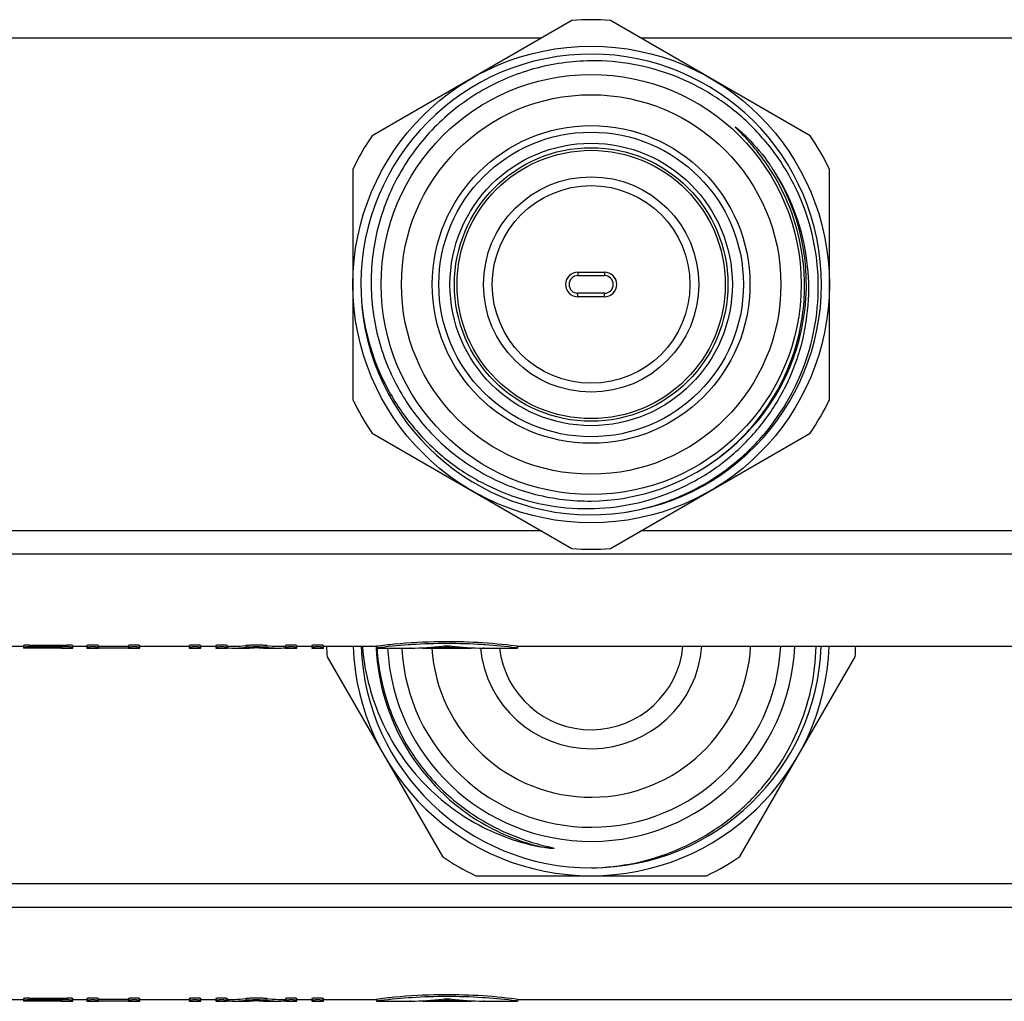
# Model space of a CAD drawing. Units: millimetres. Extents: x 0 to 841, y 0 to 594.
# Drawn here: x 370 to 426, y 496 to 552 of the extents above; entities that cross this region are included whole.
import ezdxf

# ---------------------------------------------------------------- set-up
doc = ezdxf.new("R2010")
doc.units = ezdxf.units.MM
doc.header["$LTSCALE"] = 46.255
doc.layers.get('0').update_dxf_attribs({"linetype": 'CONTINUOUS'})
doc.layers.add('A_STD', color=7, linetype='CONTINUOUS')

msp = doc.modelspace()

# ---------------------------------------------------------------- linework, layer by layer
at = {"color": 7, "linetype": 'Continuous'}
for p, q in [((401.46, 551.914), (390.136, 545.375)), ((414.96, 545.375), (403.636, 551.914)), ((399.726, 550.912), (355.371, 550.912)), ((449.726, 550.912), (405.371, 550.912)), ((389.048, 543.491), (389.048, 530.415)), ((416.048, 530.415), (416.048, 543.491)), ((401.798, 537.653), (401.798, 537.453)), ((401.798, 537.653), (403.298, 537.653)), ((401.798, 537.453), (403.298, 537.453)), ((403.298, 537.653), (403.298, 537.453)), ((401.798, 536.253), (401.798, 536.453)), ((403.298, 536.453), (401.798, 536.453)), ((403.298, 536.253), (401.798, 536.253)), ((403.298, 536.253), (403.298, 536.453)), ((390.136, 528.531), (401.46, 521.993)), ((403.636, 521.993), (414.96, 528.531)), ((399.726, 522.994), (355.371, 522.994)), ((449.726, 522.994), (405.371, 522.994)), ((581.414, 521.664), (173.717, 521.664)), ((387.588, 515.865), (394.126, 504.541)), ((410.97, 504.541), (417.509, 515.865)), ((396.01, 503.453), (409.086, 503.453)), ((580.048, 502.994), (175.048, 502.994)), ((580.048, 501.664), (175.048, 501.664))]:
    msp.add_line(p, q, dxfattribs=at)
for radius in [13.5, 11.9, 10.75, 9, 8.629, 8, 7.75, 7.6, 6.1, 5.6]:
    msp.add_circle((402.548, 536.953), radius, dxfattribs=at)
for centre, radius, start, end in [((402.548, 536.953), 15, 85.8419, 94.1581), ((402.548, 536.953), 13.05, 278.8241, 278.2153), ((402.548, 536.953), 15, 145.8419, 154.1581), ((402.548, 536.953), 15, 25.8419, 34.1581), ((402.548, 536.953), 12.195, 304.0219, 32.3106), ((402.266, 536.758), 12.403, 33.0576, 34.575), ((402.308, 536.786), 12.353, 31.8286, 33.0572), ((402.936, 536.926), 11.883, 33.4214, 35.0092), ((402.634, 536.731), 12.243, 8.8255, 33.4048), ((402.446, 536.863), 12.194, 7.9182, 31.8617), ((401.798, 536.953), 0.7, 90, 270), ((401.798, 536.953), 0.5, 90, 270), ((403.298, 536.953), 0.7, 270, 90), ((403.298, 536.953), 0.5, 270, 90), ((402.548, 536.953), 15, 205.8419, 214.1581), ((402.548, 536.953), 15, 325.8419, 334.1581), ((402.425, 536.914), 12.23, 270.5755, 304.1914), ((402.548, 536.953), 15, 265.8419, 274.1581), ((402.548, 516.953), 15, 181.9103, 184.1581), ((402.548, 516.953), 13.5, 182.1208, 357.8729), ((402.548, 516.953), 13.05, 182.1965, 270.0865), ((402.549, 516.952), 12.196, 182.3489, 182.8182), ((402.548, 516.953), 12.195, 182.8226, 239.662), ((402.548, 516.953), 11.55, 182.9883, 357.5076), ((402.548, 516.953), 10.75, 183.2045, 357.3275), ((402.548, 516.953), 9.05, 183.8027, 356.8311), ((402.548, 516.953), 6.3, 185.4443, 355.4469), ((402.548, 516.953), 13.05, 270.1392, 357.8054), ((402.548, 516.953), 15, 355.8419, 358.0898), ((402.548, 516.952), 12.193, 239.661, 257.0113), ((402.548, 516.953), 15, 235.8419, 244.1581), ((402.548, 516.953), 15, 295.8419, 304.1581)]:
    msp.add_arc(centre, radius, start, end, dxfattribs=at)
for points, knots in [([(402.548, 549.622), (401.45, 549.611), (399.245, 549.3), (396.179, 547.995), (393.554, 545.94), (391.554, 543.273), (390.318, 540.177), (389.934, 536.865), (390.429, 533.57), (391.329, 531.533), (391.901, 530.595)], [0, 0, 0, 0, 0.125013, 0.250016, 0.375019, 0.500019, 0.625025, 0.750021, 0.875008, 1, 1, 1, 1]), ([(404.413, 524.037), (405.206, 524.159), (406.772, 524.552), (408.971, 525.562), (410.947, 526.96), (412.631, 528.698), (413.964, 530.718), (414.899, 532.951), (415.404, 535.318), (415.461, 537.737), (415.065, 540.125), (414.231, 542.397), (412.986, 544.473), (411.375, 546.279), (409.453, 547.751), (407.289, 548.836), (404.96, 549.493), (403.35, 549.63), (402.548, 549.622)], [0, 0, 0, 0, 0.062503, 0.125014, 0.187515, 0.250016, 0.312515, 0.375016, 0.437517, 0.500016, 0.562514, 0.625013, 0.68751, 0.750008, 0.812507, 0.875006, 0.937506, 1, 1, 1, 1]), ([(412.478, 543.797), (412.391, 543.923), (412.212, 544.173), (411.93, 544.538), (411.684, 544.833), (411.481, 545.064), (411.326, 545.234), (411.168, 545.402), (411.034, 545.54), (410.94, 545.636), (410.886, 545.69), (410.845, 545.731), (410.812, 545.765), (410.785, 545.793), (410.765, 545.813), (410.749, 545.831), (410.736, 545.845), (410.728, 545.853), (410.722, 545.861), (410.718, 545.866), (410.712, 545.871), (410.721, 545.876), (410.729, 545.867), (410.744, 545.858), (410.763, 545.843), (410.793, 545.82), (410.83, 545.789), (410.874, 545.753), (410.917, 545.715), (410.961, 545.678), (411.018, 545.627), (411.117, 545.536), (411.257, 545.405), (411.366, 545.297), (411.42, 545.243)], [0, 0, 0, 0, 0.125362, 0.250724, 0.376084, 0.438764, 0.501441, 0.564113, 0.626772, 0.658092, 0.673746, 0.689395, 0.705031, 0.712842, 0.720643, 0.728417, 0.732327, 0.736092, 0.738027, 0.740196, 0.741759, 0.742759, 0.746263, 0.750114, 0.757809, 0.765561, 0.781122, 0.796715, 0.812325, 0.827945, 0.843572, 0.874839, 0.937407, 1, 1, 1, 1]), ([(389.549, 535.806), (389.638, 534.97), (389.979, 533.311), (390.96, 530.971), (392.377, 528.865), (394.176, 527.075), (396.29, 525.67), (398.639, 524.706), (401.131, 524.222), (403.669, 524.24), (406.154, 524.759), (408.487, 525.762), (410.572, 527.21), (412.325, 529.047), (413.674, 531.198), (414.562, 533.577), (414.949, 536.086), (414.861, 537.779), (414.732, 538.609)], [0, 0, 0, 0, 0.062503, 0.125013, 0.187515, 0.250019, 0.312522, 0.375024, 0.437525, 0.500025, 0.562525, 0.625023, 0.687521, 0.750019, 0.812515, 0.875011, 0.937506, 1, 1, 1, 1]), ([(409.298, 526.797), (410.229, 527.43), (411.924, 528.962), (413.732, 531.862), (414.677, 535.146), (414.679, 537.429), (414.524, 538.543)], [0, 0, 0, 0, 0.250103, 0.500119, 0.750077, 1, 1, 1, 1]), ([(391.901, 530.595), (392.453, 529.692), (393.796, 528.02), (396.378, 526.114), (399.36, 524.928), (401.49, 524.673), (402.548, 524.684)], [0, 0, 0, 0, 0.25001, 0.500013, 0.749992, 1, 1, 1, 1]), ([(389.579, 516.453), (389.695, 515.092), (390.364, 512.389), (392.598, 508.873), (395.839, 506.257), (398.464, 505.311), (399.807, 505.071)], [0, 0, 0, 0, 0.250083, 0.500098, 0.750062, 1, 1, 1, 1]), ([(390.403, 516.497), (390.454, 515.489), (390.807, 513.477), (392.062, 510.688), (393.963, 508.292), (395.587, 507.054), (396.458, 506.544)], [0, 0, 0, 0, 0.250049, 0.500054, 0.750031, 1, 1, 1, 1]), ([(402.568, 503.903), (403.389, 503.916), (405.034, 504.099), (407.402, 504.832), (409.589, 506), (411.515, 507.562), (413.11, 509.461), (414.312, 511.63), (415.079, 513.988), (415.278, 515.632), (415.298, 516.453)], [0, 0, 0, 0, 0.125003, 0.249999, 0.374998, 0.499993, 0.62499, 0.749991, 0.874981, 1, 1, 1, 1]), ([(396.458, 506.544), (396.636, 506.439), (396.999, 506.239), (397.557, 505.966), (398.127, 505.721), (398.709, 505.504), (399.202, 505.346), (399.6, 505.232), (399.85, 505.166), (400.025, 505.122), (400.126, 505.097), (400.201, 505.078), (400.263, 505.062), (400.313, 505.049), (400.35, 505.039), (400.389, 505.028), (400.419, 505.02), (400.473, 504.995), (400.414, 504.992), (400.384, 504.994), (400.343, 504.996), (400.305, 504.999), (400.254, 505.004), (400.19, 505.012), (400.036, 505.032), (399.909, 505.052), (399.807, 505.071)], [0, 0, 0, 0, 0.125263, 0.250524, 0.375784, 0.501042, 0.626293, 0.688917, 0.751532, 0.782831, 0.798477, 0.814119, 0.829752, 0.837564, 0.845369, 0.853162, 0.860925, 0.868048, 0.87513, 0.882868, 0.890643, 0.898434, 0.906232, 0.921844, 0.937466, 1, 1, 1, 1])]:
    msp.add_open_spline(points, degree=3, knots=knots, dxfattribs=at)
msp.add_open_spline([(411.42, 545.243), (411.878, 544.781), (412.296, 544.276), (412.669, 543.744)], degree=3, dxfattribs=at)
at = {"layer": 'A_STD', "color": 7, "linetype": 'Continuous'}
for p, q in [((369.578, 516.453), (370.378, 516.453)), ((370.378, 516.498), (370.378, 516.353)), ((370.527, 516.354), (370.378, 516.353)), ((370.378, 516.353), (370.378, 516.353)), ((370.554, 516.354), (370.527, 516.354)), ((370.611, 516.355), (370.554, 516.354)), ((370.703, 516.518), (370.703, 516.418)), ((370.703, 516.518), (372.853, 516.518)), ((372.853, 516.418), (370.703, 516.418)), ((370.703, 516.382), (370.703, 516.355)), ((370.703, 516.382), (372.528, 516.382)), ((372.528, 516.355), (370.703, 516.355)), ((372.528, 516.382), (372.528, 516.355)), ((372.528, 516.353), (373.178, 516.353)), ((372.853, 516.518), (372.853, 516.418)), ((373.178, 516.353), (373.178, 516.498)), ((373.178, 516.453), (373.978, 516.453)), ((373.978, 516.498), (373.978, 516.353)), ((373.978, 516.353), (374.628, 516.353)), ((374.628, 516.355), (374.628, 516.498)), ((374.628, 516.455), (376.328, 516.455)), ((376.328, 516.355), (374.628, 516.355)), ((376.328, 516.498), (376.328, 516.355)), ((376.328, 516.353), (376.978, 516.353)), ((376.978, 516.353), (376.978, 516.498)), ((376.978, 516.453), (379.778, 516.453)), ((379.778, 516.498), (379.778, 516.353)), ((379.778, 516.353), (380.428, 516.353)), ((380.428, 516.353), (380.428, 516.498)), ((380.428, 516.453), (381.278, 516.453)), ((381.278, 516.498), (381.278, 516.353)), ((381.278, 516.353), (381.928, 516.353)), ((381.928, 516.498), (381.928, 516.398)), ((381.928, 516.453), (382.332, 516.453)), ((381.928, 516.353), (381.928, 516.384)), ((382.332, 516.353), (383.033, 516.353)), ((382.975, 516.494), (382.975, 516.394)), ((384.123, 516.353), (384.824, 516.353)), ((384.18, 516.494), (384.18, 516.394)), ((384.824, 516.453), (385.228, 516.453)), ((385.228, 516.498), (385.228, 516.353)), ((385.228, 516.353), (385.878, 516.353)), ((385.878, 516.353), (385.878, 516.498)), ((385.878, 516.453), (386.728, 516.453)), ((386.728, 516.498), (386.728, 516.353)), ((386.728, 516.353), (387.378, 516.353)), ((387.378, 516.353), (387.378, 516.498)), ((387.378, 516.453), (390.378, 516.453)), ((390.378, 516.453), (390.378, 516.353)), ((390.383, 516.354), (390.378, 516.353)), ((390.378, 516.353), (392.278, 516.353)), ((392.284, 516.353), (392.278, 516.353)), ((392.278, 516.353), (392.278, 516.353)), ((392.278, 516.353), (392.284, 516.353)), ((392.292, 516.353), (392.284, 516.353)), ((392.303, 516.353), (392.292, 516.353)), ((392.292, 516.353), (392.303, 516.353)), ((392.317, 516.353), (392.303, 516.353)), ((392.317, 516.353), (392.334, 516.354)), ((392.982, 516.372), (392.982, 516.353)), ((393.011, 516.353), (392.982, 516.353)), ((393.011, 516.373), (393.011, 516.353)), ((393.011, 516.353), (395.745, 516.353)), ((394.256, 516.477), (394.256, 516.406)), ((394.499, 516.477), (394.499, 516.406)), ((395.745, 516.373), (395.745, 516.353)), ((395.754, 516.353), (395.745, 516.353)), ((395.773, 516.353), (395.754, 516.353)), ((395.773, 516.372), (395.773, 516.353)), ((396.421, 516.354), (396.476, 516.353)), ((396.438, 516.353), (396.421, 516.354)), ((396.476, 516.353), (396.438, 516.353)), ((396.476, 516.353), (396.477, 516.353)), ((396.478, 516.353), (396.476, 516.353)), ((396.477, 516.353), (396.478, 516.353)), ((396.478, 516.353), (398.378, 516.353)), ((398.378, 516.353), (398.291, 516.364)), ((398.378, 516.453), (398.292, 516.464)), ((398.378, 516.453), (582.89, 516.453)), ((398.378, 516.453), (398.378, 516.353)), ((369.578, 496.453), (370.378, 496.453)), ((370.378, 496.498), (370.378, 496.353)), ((370.527, 496.354), (370.378, 496.353)), ((370.378, 496.353), (370.378, 496.353)), ((370.554, 496.354), (370.527, 496.354)), ((370.611, 496.355), (370.554, 496.354)), ((370.703, 496.518), (370.703, 496.418)), ((370.703, 496.518), (372.853, 496.518)), ((372.853, 496.418), (370.703, 496.418)), ((370.703, 496.382), (370.703, 496.355)), ((370.703, 496.382), (372.528, 496.382)), ((372.528, 496.355), (370.703, 496.355)), ((372.528, 496.382), (372.528, 496.355)), ((372.528, 496.353), (373.178, 496.353)), ((372.853, 496.518), (372.853, 496.418)), ((373.178, 496.353), (373.178, 496.498)), ((373.178, 496.453), (373.978, 496.453)), ((373.978, 496.498), (373.978, 496.353)), ((373.978, 496.353), (374.628, 496.353)), ((374.628, 496.355), (374.628, 496.498)), ((374.628, 496.455), (376.328, 496.455)), ((376.328, 496.355), (374.628, 496.355)), ((376.328, 496.498), (376.328, 496.355)), ((376.328, 496.353), (376.978, 496.353)), ((376.978, 496.353), (376.978, 496.498)), ((376.978, 496.453), (379.778, 496.453)), ((379.778, 496.498), (379.778, 496.353)), ((379.778, 496.353), (380.428, 496.353)), ((380.428, 496.353), (380.428, 496.498)), ((380.428, 496.453), (381.278, 496.453)), ((381.278, 496.498), (381.278, 496.353)), ((381.278, 496.353), (381.928, 496.353)), ((381.928, 496.498), (381.928, 496.398)), ((381.928, 496.453), (382.332, 496.453)), ((381.928, 496.353), (381.928, 496.384)), ((382.332, 496.353), (383.033, 496.353)), ((382.975, 496.494), (382.975, 496.394)), ((384.123, 496.353), (384.824, 496.353)), ((384.18, 496.494), (384.18, 496.394)), ((384.824, 496.453), (385.228, 496.453)), ((385.228, 496.498), (385.228, 496.353)), ((385.228, 496.353), (385.878, 496.353)), ((385.878, 496.353), (385.878, 496.498)), ((385.878, 496.453), (386.728, 496.453)), ((386.728, 496.498), (386.728, 496.353)), ((386.728, 496.353), (387.378, 496.353)), ((387.378, 496.353), (387.378, 496.498)), ((387.378, 496.453), (390.378, 496.453)), ((390.378, 496.453), (390.378, 496.353)), ((390.383, 496.354), (390.378, 496.353)), ((390.378, 496.353), (392.278, 496.353)), ((392.284, 496.353), (392.278, 496.353)), ((392.278, 496.353), (392.278, 496.353)), ((392.278, 496.353), (392.284, 496.353)), ((392.292, 496.353), (392.284, 496.353)), ((392.303, 496.353), (392.292, 496.353)), ((392.292, 496.353), (392.303, 496.353)), ((392.317, 496.353), (392.303, 496.353)), ((392.317, 496.353), (392.334, 496.354)), ((392.982, 496.372), (392.982, 496.353)), ((393.011, 496.353), (392.982, 496.353)), ((393.011, 496.373), (393.011, 496.353)), ((393.011, 496.353), (395.745, 496.353)), ((394.256, 496.477), (394.256, 496.406)), ((394.499, 496.477), (394.499, 496.406)), ((395.745, 496.373), (395.745, 496.353)), ((395.754, 496.353), (395.745, 496.353)), ((395.773, 496.353), (395.754, 496.353)), ((395.773, 496.372), (395.773, 496.353)), ((396.421, 496.354), (396.476, 496.353)), ((396.438, 496.353), (396.421, 496.354)), ((396.476, 496.353), (396.438, 496.353)), ((396.476, 496.353), (396.477, 496.353)), ((396.478, 496.353), (396.476, 496.353)), ((396.477, 496.353), (396.478, 496.353)), ((396.478, 496.353), (398.378, 496.353)), ((398.378, 496.353), (398.291, 496.364)), ((398.378, 496.453), (398.292, 496.464)), ((398.378, 496.453), (580.048, 496.453)), ((398.378, 496.453), (398.378, 496.353))]:
    msp.add_line(p, q, dxfattribs=at)
for centre, radius, start, end in [((370.703, 485.254), 31.1, 90.0001, 90.1687), ((394.435, 484.909), 31.704, 94.0398, 97.3415), ((394.402, 485.311), 31.301, 93.7047, 94.0327), ((394.378, 485.731), 30.88, 86.2902, 93.7098), ((394.353, 485.311), 31.301, 85.9673, 86.2953), ((394.307, 484.767), 31.847, 82.8134, 85.9527), ((402.548, 516.953), 5.225, 186.6001, 354.5063), ((394.435, 464.909), 31.704, 94.0398, 97.3415), ((394.402, 465.311), 31.301, 93.7047, 94.0327), ((394.378, 465.731), 30.88, 86.2902, 93.7098), ((394.353, 465.311), 31.301, 85.9673, 86.2953), ((394.307, 464.767), 31.847, 82.8134, 85.9527), ((370.703, 465.254), 31.1, 90.0001, 90.1687)]:
    msp.add_arc(centre, radius, start, end, dxfattribs=at)
for centre, major_axis, ratio, start_param, end_param in [((382.332, 547.409), (0, 31.056), 0.40383, 3.109387, 3.192922), ((382.332, 547.409), (0, 30.956), 0.40383, -3.141593, -3.090097), ((383.033, 547.409), (0, 31.056), 0.40383, 3.141593, 3.185076), ((384.123, 547.409), (0, 31.056), 0.40383, 3.098109, 3.141593), ((384.824, 547.409), (0, 30.956), 0.40383, -3.193088, -3.141593), ((384.824, 547.409), (0, 31.056), 0.40383, -3.192922, -3.109387), ((392.208, 547.409), (0, 31.056), 0.72, -3.135948, -3.055342), ((392.947, 547.409), (0, 31.056), 0.72, -3.13877, -3.083036), ((395.808, 547.409), (0, 31.056), 0.72, -3.200149, -3.144415), ((396.547, 547.409), (0, 31.056), 0.72, 3.055342, 3.135948), ((382.332, 527.409), (0, 31.056), 0.40383, 3.109387, 3.192922), ((382.332, 527.409), (0, 30.956), 0.40383, -3.141593, -3.090097), ((383.033, 527.409), (0, 31.056), 0.40383, 3.141593, 3.185076), ((384.123, 527.409), (0, 31.056), 0.40383, 3.098109, 3.141593), ((384.824, 527.409), (0, 30.956), 0.40383, -3.193088, -3.141593), ((384.824, 527.409), (0, 31.056), 0.40383, -3.192922, -3.109387), ((392.208, 527.409), (0, 31.056), 0.72, -3.135948, -3.055342), ((392.947, 527.409), (0, 31.056), 0.72, -3.13877, -3.083036), ((395.808, 527.409), (0, 31.056), 0.72, -3.200149, -3.144415), ((396.547, 527.409), (0, 31.056), 0.72, 3.055342, 3.135948)]:
    msp.add_ellipse(centre, major_axis=major_axis, ratio=ratio, start_param=start_param, end_param=end_param, dxfattribs=at)
for points, knots in [([(398.292, 516.464), (396.859, 516.645), (394.554, 516.779), (391.912, 516.632), (390.72, 516.497), (390.378, 516.453)], [0, 0, 0, 0, 0.546522, 0.869416, 1, 1, 1, 1]), ([(370.703, 516.518), (370.661, 516.518), (370.601, 516.517), (370.524, 516.515), (370.476, 516.512), (370.436, 516.509), (370.405, 516.506), (370.39, 516.503), (370.378, 516.501), (370.378, 516.498)], [0, 0, 0, 0, 0.381111, 0.553229, 0.704159, 0.828152, 0.920572, 0.978117, 1, 1, 1, 1]), ([(370.703, 516.418), (370.661, 516.418), (370.601, 516.417), (370.524, 516.414), (370.476, 516.412), (370.436, 516.409), (370.405, 516.406), (370.39, 516.403), (370.378, 516.401), (370.378, 516.398)], [0, 0, 0, 0, 0.381121, 0.553248, 0.704178, 0.828173, 0.920597, 0.978136, 1, 1, 1, 1]), ([(370.378, 516.398), (370.378, 516.396), (370.39, 516.394), (370.405, 516.391), (370.436, 516.389), (370.476, 516.386), (370.525, 516.385), (370.601, 516.383), (370.661, 516.382), (370.703, 516.382)], [0, 0, 0, 0, 0.021686, 0.079075, 0.171423, 0.29542, 0.446415, 0.618641, 1, 1, 1, 1]), ([(373.178, 516.498), (373.178, 516.501), (373.166, 516.503), (373.151, 516.506), (373.119, 516.509), (373.08, 516.512), (373.031, 516.515), (372.955, 516.517), (372.894, 516.518), (372.853, 516.518)], [0, 0, 0, 0, 0.0219, 0.079451, 0.171846, 0.295831, 0.4468, 0.618923, 1, 1, 1, 1]), ([(373.178, 516.398), (373.178, 516.401), (373.166, 516.403), (373.151, 516.406), (373.119, 516.409), (373.08, 516.412), (373.031, 516.414), (372.955, 516.417), (372.894, 516.418), (372.853, 516.418)], [0, 0, 0, 0, 0.021879, 0.079433, 0.171836, 0.295821, 0.446765, 0.618897, 1, 1, 1, 1]), ([(374.628, 516.498), (374.628, 516.501), (374.616, 516.503), (374.601, 516.506), (374.569, 516.509), (374.53, 516.512), (374.481, 516.515), (374.405, 516.517), (374.303, 516.518), (374.201, 516.517), (374.124, 516.515), (374.076, 516.512), (374.036, 516.509), (374.005, 516.506), (373.99, 516.503), (373.978, 516.501), (373.978, 516.498)], [0, 0, 0, 0, 0.010951, 0.039726, 0.085924, 0.147921, 0.223391, 0.309465, 0.499997, 0.690533, 0.776606, 0.852074, 0.914076, 0.960274, 0.989048, 1, 1, 1, 1]), ([(374.628, 516.398), (374.628, 516.401), (374.616, 516.403), (374.601, 516.406), (374.569, 516.409), (374.53, 516.412), (374.481, 516.414), (374.405, 516.417), (374.303, 516.418), (374.201, 516.417), (374.124, 516.414), (374.076, 516.412), (374.036, 516.409), (374.005, 516.406), (373.99, 516.403), (373.978, 516.401), (373.978, 516.398)], [0, 0, 0, 0, 0.010942, 0.039716, 0.085915, 0.147912, 0.223386, 0.309463, 0.5, 0.690537, 0.776614, 0.852088, 0.914085, 0.960284, 0.989058, 1, 1, 1, 1]), ([(376.978, 516.498), (376.978, 516.501), (376.966, 516.503), (376.951, 516.506), (376.919, 516.509), (376.88, 516.512), (376.831, 516.515), (376.755, 516.517), (376.653, 516.518), (376.551, 516.517), (376.474, 516.515), (376.426, 516.512), (376.386, 516.509), (376.355, 516.506), (376.34, 516.503), (376.328, 516.501), (376.328, 516.498)], [0, 0, 0, 0, 0.010951, 0.039726, 0.085924, 0.147921, 0.223391, 0.309465, 0.499997, 0.690533, 0.776606, 0.852074, 0.914076, 0.960274, 0.989048, 1, 1, 1, 1]), ([(376.978, 516.398), (376.978, 516.401), (376.966, 516.403), (376.951, 516.406), (376.919, 516.409), (376.88, 516.412), (376.831, 516.414), (376.755, 516.417), (376.653, 516.418), (376.551, 516.417), (376.474, 516.414), (376.426, 516.412), (376.386, 516.409), (376.355, 516.406), (376.34, 516.403), (376.328, 516.401), (376.328, 516.398)], [0, 0, 0, 0, 0.010942, 0.039716, 0.085915, 0.147912, 0.223386, 0.309463, 0.5, 0.690537, 0.776614, 0.852088, 0.914085, 0.960284, 0.989058, 1, 1, 1, 1]), ([(380.428, 516.498), (380.428, 516.501), (380.416, 516.503), (380.401, 516.506), (380.369, 516.509), (380.33, 516.512), (380.281, 516.515), (380.205, 516.517), (380.103, 516.518), (380.001, 516.517), (379.924, 516.515), (379.876, 516.512), (379.836, 516.509), (379.805, 516.506), (379.79, 516.503), (379.778, 516.501), (379.778, 516.498)], [0, 0, 0, 0, 0.010951, 0.039726, 0.085924, 0.147921, 0.223391, 0.309465, 0.499997, 0.690533, 0.776606, 0.852074, 0.914076, 0.960274, 0.989048, 1, 1, 1, 1]), ([(380.428, 516.398), (380.428, 516.401), (380.416, 516.403), (380.401, 516.406), (380.369, 516.409), (380.33, 516.412), (380.281, 516.414), (380.205, 516.417), (380.103, 516.418), (380.001, 516.417), (379.924, 516.414), (379.876, 516.412), (379.836, 516.409), (379.805, 516.406), (379.79, 516.403), (379.778, 516.401), (379.778, 516.398)], [0, 0, 0, 0, 0.010942, 0.039716, 0.085915, 0.147912, 0.223386, 0.309463, 0.5, 0.690537, 0.776614, 0.852088, 0.914085, 0.960284, 0.989058, 1, 1, 1, 1]), ([(381.928, 516.498), (381.928, 516.501), (381.916, 516.503), (381.901, 516.506), (381.869, 516.509), (381.83, 516.512), (381.781, 516.515), (381.705, 516.517), (381.603, 516.518), (381.501, 516.517), (381.424, 516.515), (381.376, 516.512), (381.336, 516.509), (381.305, 516.506), (381.29, 516.503), (381.278, 516.501), (381.278, 516.498)], [0, 0, 0, 0, 0.010951, 0.039726, 0.085924, 0.147921, 0.223391, 0.309465, 0.499997, 0.690533, 0.776606, 0.852074, 0.914076, 0.960274, 0.989048, 1, 1, 1, 1]), ([(381.928, 516.398), (381.928, 516.401), (381.916, 516.403), (381.901, 516.406), (381.869, 516.409), (381.83, 516.412), (381.781, 516.414), (381.705, 516.417), (381.603, 516.418), (381.501, 516.417), (381.424, 516.414), (381.376, 516.412), (381.336, 516.409), (381.305, 516.406), (381.29, 516.403), (381.278, 516.401), (381.278, 516.398)], [0, 0, 0, 0, 0.010942, 0.039716, 0.085915, 0.147912, 0.223386, 0.309463, 0.5, 0.690537, 0.776614, 0.852088, 0.914085, 0.960284, 0.989058, 1, 1, 1, 1]), ([(384.18, 516.494), (384.101, 516.504), (383.9, 516.513), (383.578, 516.52), (383.256, 516.513), (383.054, 516.504), (382.975, 516.494)], [0, 0, 0, 0, 0.1986, 0.5, 0.8014, 1, 1, 1, 1]), ([(384.18, 516.394), (384.101, 516.404), (383.9, 516.413), (383.578, 516.42), (383.256, 516.413), (383.054, 516.404), (382.975, 516.394)], [0, 0, 0, 0, 0.198598, 0.5, 0.801402, 1, 1, 1, 1]), ([(385.878, 516.498), (385.878, 516.501), (385.866, 516.503), (385.851, 516.506), (385.819, 516.509), (385.78, 516.512), (385.731, 516.515), (385.655, 516.517), (385.553, 516.518), (385.451, 516.517), (385.374, 516.515), (385.326, 516.512), (385.286, 516.509), (385.255, 516.506), (385.24, 516.503), (385.228, 516.501), (385.228, 516.498)], [0, 0, 0, 0, 0.010951, 0.039726, 0.085924, 0.147921, 0.223391, 0.309465, 0.499997, 0.690533, 0.776606, 0.852074, 0.914076, 0.960274, 0.989048, 1, 1, 1, 1]), ([(385.878, 516.398), (385.878, 516.401), (385.866, 516.403), (385.851, 516.406), (385.819, 516.409), (385.78, 516.412), (385.731, 516.414), (385.655, 516.417), (385.553, 516.418), (385.451, 516.417), (385.374, 516.414), (385.326, 516.412), (385.286, 516.409), (385.255, 516.406), (385.24, 516.403), (385.228, 516.401), (385.228, 516.398)], [0, 0, 0, 0, 0.010942, 0.039716, 0.085915, 0.147912, 0.223386, 0.309463, 0.5, 0.690537, 0.776614, 0.852088, 0.914085, 0.960284, 0.989058, 1, 1, 1, 1]), ([(387.378, 516.498), (387.378, 516.501), (387.366, 516.503), (387.351, 516.506), (387.319, 516.509), (387.28, 516.512), (387.231, 516.515), (387.155, 516.517), (387.053, 516.518), (386.951, 516.517), (386.874, 516.515), (386.826, 516.512), (386.786, 516.509), (386.755, 516.506), (386.74, 516.503), (386.728, 516.501), (386.728, 516.498)], [0, 0, 0, 0, 0.010951, 0.039726, 0.085924, 0.147921, 0.223391, 0.309465, 0.499997, 0.690533, 0.776606, 0.852074, 0.914076, 0.960274, 0.989048, 1, 1, 1, 1]), ([(387.378, 516.398), (387.378, 516.401), (387.366, 516.403), (387.351, 516.406), (387.319, 516.409), (387.28, 516.412), (387.231, 516.414), (387.155, 516.417), (387.053, 516.418), (386.951, 516.417), (386.874, 516.414), (386.826, 516.412), (386.786, 516.409), (386.755, 516.406), (386.74, 516.403), (386.728, 516.401), (386.728, 516.398)], [0, 0, 0, 0, 0.010942, 0.039716, 0.085915, 0.147912, 0.223386, 0.309463, 0.5, 0.690537, 0.776614, 0.852088, 0.914085, 0.960284, 0.989058, 1, 1, 1, 1]), ([(394.499, 516.406), (394.459, 516.41), (394.378, 516.41), (394.297, 516.41), (394.256, 516.406)], [0, 0, 0, 0, 0.5, 1, 1, 1, 1]), ([(398.292, 496.464), (396.859, 496.645), (394.554, 496.779), (391.912, 496.632), (390.72, 496.497), (390.378, 496.453)], [0, 0, 0, 0, 0.546522, 0.869416, 1, 1, 1, 1]), ([(370.703, 496.518), (370.661, 496.518), (370.601, 496.517), (370.524, 496.515), (370.476, 496.512), (370.436, 496.509), (370.405, 496.506), (370.39, 496.503), (370.378, 496.501), (370.378, 496.498)], [0, 0, 0, 0, 0.381111, 0.553229, 0.704159, 0.828152, 0.920572, 0.978117, 1, 1, 1, 1]), ([(370.703, 496.418), (370.661, 496.418), (370.601, 496.417), (370.524, 496.414), (370.476, 496.412), (370.436, 496.409), (370.405, 496.406), (370.39, 496.403), (370.378, 496.401), (370.378, 496.398)], [0, 0, 0, 0, 0.381121, 0.553248, 0.704178, 0.828173, 0.920597, 0.978136, 1, 1, 1, 1]), ([(370.378, 496.398), (370.378, 496.396), (370.39, 496.394), (370.405, 496.391), (370.436, 496.389), (370.476, 496.386), (370.525, 496.385), (370.601, 496.383), (370.661, 496.382), (370.703, 496.382)], [0, 0, 0, 0, 0.021686, 0.079075, 0.171423, 0.29542, 0.446415, 0.618641, 1, 1, 1, 1]), ([(373.178, 496.498), (373.178, 496.501), (373.166, 496.503), (373.151, 496.506), (373.119, 496.509), (373.08, 496.512), (373.031, 496.515), (372.955, 496.517), (372.894, 496.518), (372.853, 496.518)], [0, 0, 0, 0, 0.0219, 0.079451, 0.171846, 0.295831, 0.4468, 0.618923, 1, 1, 1, 1]), ([(373.178, 496.398), (373.178, 496.401), (373.166, 496.403), (373.151, 496.406), (373.119, 496.409), (373.08, 496.412), (373.031, 496.414), (372.955, 496.417), (372.894, 496.418), (372.853, 496.418)], [0, 0, 0, 0, 0.021879, 0.079433, 0.171836, 0.295821, 0.446765, 0.618897, 1, 1, 1, 1]), ([(374.628, 496.498), (374.628, 496.501), (374.616, 496.503), (374.601, 496.506), (374.569, 496.509), (374.53, 496.512), (374.481, 496.515), (374.405, 496.517), (374.303, 496.518), (374.201, 496.517), (374.124, 496.515), (374.076, 496.512), (374.036, 496.509), (374.005, 496.506), (373.99, 496.503), (373.978, 496.501), (373.978, 496.498)], [0, 0, 0, 0, 0.010951, 0.039726, 0.085924, 0.147921, 0.223391, 0.309465, 0.499997, 0.690533, 0.776606, 0.852074, 0.914076, 0.960274, 0.989048, 1, 1, 1, 1]), ([(374.628, 496.398), (374.628, 496.401), (374.616, 496.403), (374.601, 496.406), (374.569, 496.409), (374.53, 496.412), (374.481, 496.414), (374.405, 496.417), (374.303, 496.418), (374.201, 496.417), (374.124, 496.414), (374.076, 496.412), (374.036, 496.409), (374.005, 496.406), (373.99, 496.403), (373.978, 496.401), (373.978, 496.398)], [0, 0, 0, 0, 0.010942, 0.039716, 0.085915, 0.147912, 0.223386, 0.309463, 0.5, 0.690537, 0.776614, 0.852088, 0.914085, 0.960284, 0.989058, 1, 1, 1, 1]), ([(376.978, 496.498), (376.978, 496.501), (376.966, 496.503), (376.951, 496.506), (376.919, 496.509), (376.88, 496.512), (376.831, 496.515), (376.755, 496.517), (376.653, 496.518), (376.551, 496.517), (376.474, 496.515), (376.426, 496.512), (376.386, 496.509), (376.355, 496.506), (376.34, 496.503), (376.328, 496.501), (376.328, 496.498)], [0, 0, 0, 0, 0.010951, 0.039726, 0.085924, 0.147921, 0.223391, 0.309465, 0.499997, 0.690533, 0.776606, 0.852074, 0.914076, 0.960274, 0.989048, 1, 1, 1, 1]), ([(376.978, 496.398), (376.978, 496.401), (376.966, 496.403), (376.951, 496.406), (376.919, 496.409), (376.88, 496.412), (376.831, 496.414), (376.755, 496.417), (376.653, 496.418), (376.551, 496.417), (376.474, 496.414), (376.426, 496.412), (376.386, 496.409), (376.355, 496.406), (376.34, 496.403), (376.328, 496.401), (376.328, 496.398)], [0, 0, 0, 0, 0.010942, 0.039716, 0.085915, 0.147912, 0.223386, 0.309463, 0.5, 0.690537, 0.776614, 0.852088, 0.914085, 0.960284, 0.989058, 1, 1, 1, 1]), ([(380.428, 496.498), (380.428, 496.501), (380.416, 496.503), (380.401, 496.506), (380.369, 496.509), (380.33, 496.512), (380.281, 496.515), (380.205, 496.517), (380.103, 496.518), (380.001, 496.517), (379.924, 496.515), (379.876, 496.512), (379.836, 496.509), (379.805, 496.506), (379.79, 496.503), (379.778, 496.501), (379.778, 496.498)], [0, 0, 0, 0, 0.010951, 0.039726, 0.085924, 0.147921, 0.223391, 0.309465, 0.499997, 0.690533, 0.776606, 0.852074, 0.914076, 0.960274, 0.989048, 1, 1, 1, 1]), ([(380.428, 496.398), (380.428, 496.401), (380.416, 496.403), (380.401, 496.406), (380.369, 496.409), (380.33, 496.412), (380.281, 496.414), (380.205, 496.417), (380.103, 496.418), (380.001, 496.417), (379.924, 496.414), (379.876, 496.412), (379.836, 496.409), (379.805, 496.406), (379.79, 496.403), (379.778, 496.401), (379.778, 496.398)], [0, 0, 0, 0, 0.010942, 0.039716, 0.085915, 0.147912, 0.223386, 0.309463, 0.5, 0.690537, 0.776614, 0.852088, 0.914085, 0.960284, 0.989058, 1, 1, 1, 1]), ([(381.928, 496.498), (381.928, 496.501), (381.916, 496.503), (381.901, 496.506), (381.869, 496.509), (381.83, 496.512), (381.781, 496.515), (381.705, 496.517), (381.603, 496.518), (381.501, 496.517), (381.424, 496.515), (381.376, 496.512), (381.336, 496.509), (381.305, 496.506), (381.29, 496.503), (381.278, 496.501), (381.278, 496.498)], [0, 0, 0, 0, 0.010951, 0.039726, 0.085924, 0.147921, 0.223391, 0.309465, 0.499997, 0.690533, 0.776606, 0.852074, 0.914076, 0.960274, 0.989048, 1, 1, 1, 1]), ([(381.928, 496.398), (381.928, 496.401), (381.916, 496.403), (381.901, 496.406), (381.869, 496.409), (381.83, 496.412), (381.781, 496.414), (381.705, 496.417), (381.603, 496.418), (381.501, 496.417), (381.424, 496.414), (381.376, 496.412), (381.336, 496.409), (381.305, 496.406), (381.29, 496.403), (381.278, 496.401), (381.278, 496.398)], [0, 0, 0, 0, 0.010942, 0.039716, 0.085915, 0.147912, 0.223386, 0.309463, 0.5, 0.690537, 0.776614, 0.852088, 0.914085, 0.960284, 0.989058, 1, 1, 1, 1]), ([(384.18, 496.494), (384.101, 496.504), (383.9, 496.513), (383.578, 496.52), (383.256, 496.513), (383.054, 496.504), (382.975, 496.494)], [0, 0, 0, 0, 0.1986, 0.5, 0.8014, 1, 1, 1, 1]), ([(384.18, 496.394), (384.101, 496.404), (383.9, 496.413), (383.578, 496.42), (383.256, 496.413), (383.054, 496.404), (382.975, 496.394)], [0, 0, 0, 0, 0.198598, 0.5, 0.801402, 1, 1, 1, 1]), ([(385.878, 496.498), (385.878, 496.501), (385.866, 496.503), (385.851, 496.506), (385.819, 496.509), (385.78, 496.512), (385.731, 496.515), (385.655, 496.517), (385.553, 496.518), (385.451, 496.517), (385.374, 496.515), (385.326, 496.512), (385.286, 496.509), (385.255, 496.506), (385.24, 496.503), (385.228, 496.501), (385.228, 496.498)], [0, 0, 0, 0, 0.010951, 0.039726, 0.085924, 0.147921, 0.223391, 0.309465, 0.499997, 0.690533, 0.776606, 0.852074, 0.914076, 0.960274, 0.989048, 1, 1, 1, 1]), ([(385.878, 496.398), (385.878, 496.401), (385.866, 496.403), (385.851, 496.406), (385.819, 496.409), (385.78, 496.412), (385.731, 496.414), (385.655, 496.417), (385.553, 496.418), (385.451, 496.417), (385.374, 496.414), (385.326, 496.412), (385.286, 496.409), (385.255, 496.406), (385.24, 496.403), (385.228, 496.401), (385.228, 496.398)], [0, 0, 0, 0, 0.010942, 0.039716, 0.085915, 0.147912, 0.223386, 0.309463, 0.5, 0.690537, 0.776614, 0.852088, 0.914085, 0.960284, 0.989058, 1, 1, 1, 1]), ([(387.378, 496.498), (387.378, 496.501), (387.366, 496.503), (387.351, 496.506), (387.319, 496.509), (387.28, 496.512), (387.231, 496.515), (387.155, 496.517), (387.053, 496.518), (386.951, 496.517), (386.874, 496.515), (386.826, 496.512), (386.786, 496.509), (386.755, 496.506), (386.74, 496.503), (386.728, 496.501), (386.728, 496.498)], [0, 0, 0, 0, 0.010951, 0.039726, 0.085924, 0.147921, 0.223391, 0.309465, 0.499997, 0.690533, 0.776606, 0.852074, 0.914076, 0.960274, 0.989048, 1, 1, 1, 1]), ([(387.378, 496.398), (387.378, 496.401), (387.366, 496.403), (387.351, 496.406), (387.319, 496.409), (387.28, 496.412), (387.231, 496.414), (387.155, 496.417), (387.053, 496.418), (386.951, 496.417), (386.874, 496.414), (386.826, 496.412), (386.786, 496.409), (386.755, 496.406), (386.74, 496.403), (386.728, 496.401), (386.728, 496.398)], [0, 0, 0, 0, 0.010942, 0.039716, 0.085915, 0.147912, 0.223386, 0.309463, 0.5, 0.690537, 0.776614, 0.852088, 0.914085, 0.960284, 0.989058, 1, 1, 1, 1]), ([(394.499, 496.406), (394.459, 496.41), (394.378, 496.41), (394.297, 496.41), (394.256, 496.406)], [0, 0, 0, 0, 0.5, 1, 1, 1, 1])]:
    msp.add_open_spline(points, degree=3, knots=knots, dxfattribs=at)
for points in [[(394.134, 516.469), (394.215, 516.478), (394.378, 516.481), (394.541, 516.478), (394.621, 516.469)], [(394.134, 496.469), (394.215, 496.478), (394.378, 496.481), (394.541, 496.478), (394.621, 496.469)]]:
    msp.add_open_spline(points, degree=3, dxfattribs=at)

doc.saveas('drawing.dxf')
